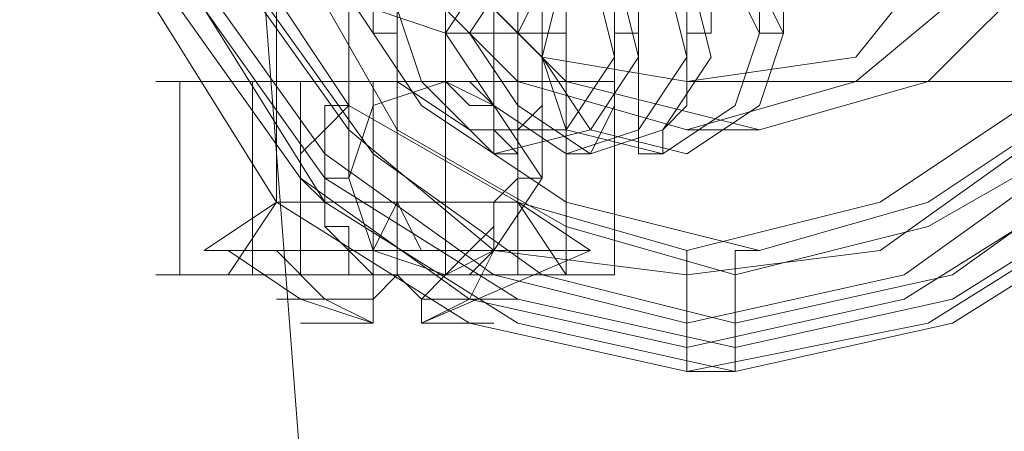
# Model space of a CAD drawing. Units: millimetres. Extents: x -760 to 8901, y 382 to 5358.
# Drawn here: x 2706 to 2731, y 2853 to 2863 of the extents above; entities that cross this region are included whole.
import ezdxf

# ---------------------------------------------------------------- set-up
doc = ezdxf.new("R2010")
doc.units = ezdxf.units.MM
doc.layers.get('0').update_dxf_attribs({"lineweight": 9})

msp = doc.modelspace()

# ---------------------------------------------------------------- linework, layer by layer
at = {"flags": 128}
for points in [[(2712.622, 2920.084), (2695.285, 2884.173), (2710.764, 2884.173), (2713.86, 2843.929)], [(2713.86, 2878.601), (2714.479, 2878.601), (2714.479, 2877.982), (2714.479, 2877.363), (2714.479, 2875.505), (2714.479, 2873.648), (2714.479, 2871.79), (2714.479, 2869.314), (2714.479, 2866.837), (2714.479, 2864.36), (2714.479, 2862.503), (2714.479, 2860.646), (2714.479, 2860.026), (2714.479, 2859.407), (2713.86, 2859.407)], [(2718.813, 2878.601), (2719.432, 2878.601), (2719.432, 2877.982), (2719.432, 2877.363), (2719.432, 2875.505), (2719.432, 2873.648), (2719.432, 2871.79), (2719.432, 2869.314), (2719.432, 2866.837), (2719.432, 2864.36), (2719.432, 2862.503), (2719.432, 2860.646), (2719.432, 2860.026), (2719.432, 2859.407), (2718.813, 2859.407)], [(2715.717, 2871.171), (2715.717, 2870.552), (2715.717, 2869.933), (2715.717, 2858.788), (2715.717, 2870.552), (2715.717, 2871.171), (2715.717, 2871.79), (2715.717, 2872.409), (2715.717, 2873.028), (2715.717, 2873.648), (2715.717, 2874.267), (2715.717, 2874.886)], [(2710.764, 2857.55), (2712.622, 2858.788), (2712.622, 2870.552), (2712.622, 2871.171), (2712.622, 2871.79), (2712.622, 2872.409), (2712.622, 2873.028)], [(2718.813, 2870.552), (2718.813, 2858.788), (2720.671, 2857.55), (2716.337, 2855.692), (2717.575, 2856.311), (2718.194, 2857.55)], [(2721.909, 2864.36), (2721.909, 2862.503), (2721.909, 2861.265), (2721.909, 2860.026), (2722.528, 2860.026), (2722.528, 2860.646), (2723.147, 2861.265), (2723.147, 2863.122), (2723.147, 2864.98)], [(2716.956, 2863.741), (2716.956, 2861.265), (2716.956, 2859.407), (2716.956, 2858.169), (2716.956, 2857.55), (2716.956, 2856.931), (2716.337, 2856.931), (2716.956, 2856.931), (2716.337, 2856.931), (2715.717, 2856.931), (2715.098, 2856.931), (2714.479, 2857.55), (2714.479, 2858.169), (2713.86, 2858.169), (2713.86, 2858.788), (2713.86, 2859.407), (2713.86, 2860.026), (2713.86, 2860.646), (2714.479, 2861.265), (2714.479, 2861.884), (2715.098, 2861.884), (2715.717, 2861.884), (2716.337, 2861.884), (2716.956, 2861.884), (2717.575, 2861.265), (2718.194, 2861.265), (2718.194, 2860.646), (2718.194, 2860.026), (2718.813, 2860.026), (2718.813, 2859.407), (2718.194, 2858.788), (2718.194, 2858.169), (2717.575, 2857.55), (2716.956, 2856.931), (2716.337, 2856.931), (2716.956, 2856.931), (2717.575, 2856.931), (2720.051, 2856.931), (2717.575, 2856.931), (2718.194, 2857.55), (2718.194, 2858.169), (2718.194, 2858.788), (2718.813, 2859.407), (2718.813, 2860.026), (2718.194, 2860.646), (2718.194, 2861.265), (2717.575, 2861.884), (2716.956, 2861.884), (2716.337, 2861.884), (2716.956, 2861.884), (2717.575, 2861.884), (2720.051, 2861.884), (2721.29, 2861.884), (2720.051, 2861.884), (2716.956, 2861.884), (2713.86, 2861.884), (2711.383, 2861.884), (2709.526, 2861.884), (2710.145, 2861.884), (2712.002, 2861.884), (2712.002, 2856.931), (2710.145, 2856.931), (2709.526, 2856.931), (2711.383, 2856.931), (2713.86, 2856.931), (2716.956, 2856.931), (2720.051, 2856.931), (2721.29, 2856.931), (2720.051, 2856.931), (2720.051, 2861.884), (2717.575, 2861.884), (2716.956, 2861.884), (2716.337, 2861.884), (2716.956, 2861.884), (2716.956, 2862.503), (2716.956, 2863.122), (2716.956, 2864.36)], [(2720.051, 2861.884), (2721.29, 2861.884), (2719.432, 2861.884), (2716.956, 2861.884), (2713.86, 2861.884), (2711.383, 2861.884), (2710.145, 2861.884), (2712.002, 2861.884), (2714.479, 2861.884), (2715.098, 2861.884), (2715.717, 2861.884)], [(2710.145, 2861.884), (2710.145, 2856.931)], [(2711.383, 2856.931), (2712.622, 2856.931), (2715.717, 2856.931), (2718.813, 2856.931), (2720.051, 2856.931), (2718.813, 2858.788), (2718.813, 2861.884), (2718.813, 2856.931), (2715.717, 2856.931), (2712.622, 2856.931), (2711.383, 2856.931), (2712.622, 2858.788), (2712.622, 2861.884)], [(2712.002, 2861.884), (2715.098, 2861.884), (2714.479, 2861.884), (2714.479, 2861.265), (2713.86, 2861.265), (2713.86, 2860.646), (2713.241, 2860.026), (2713.241, 2859.407), (2713.86, 2858.788), (2713.86, 2858.169), (2714.479, 2857.55), (2714.479, 2856.931), (2715.098, 2856.931), (2715.717, 2856.931)], [(2713.241, 2861.884), (2713.241, 2856.931)], [(2715.717, 2856.931), (2715.098, 2856.931), (2715.098, 2861.884), (2715.717, 2861.884)], [(2721.29, 2861.884), (2721.29, 2856.931)], [(2763.392, 2861.884), (2723.147, 2861.884)], [(2723.147, 2860.646), (2725.005, 2860.646)], [(2717.575, 2858.788), (2715.717, 2858.788), (2713.86, 2858.788), (2712.622, 2858.788), (2713.86, 2858.788), (2715.717, 2858.788), (2717.575, 2858.788), (2718.813, 2858.788)], [(2715.717, 2857.55), (2715.717, 2856.931), (2715.098, 2856.311), (2715.098, 2855.692), (2715.098, 2856.311), (2715.098, 2856.931), (2715.098, 2857.55), (2715.717, 2857.55), (2715.098, 2857.55), (2715.717, 2858.788), (2716.337, 2857.55)], [(2712.622, 2857.55), (2713.86, 2856.311), (2715.098, 2855.692), (2713.241, 2856.311), (2711.383, 2857.55)], [(2725.005, 2857.55), (2724.385, 2857.55), (2724.385, 2856.931), (2724.385, 2855.692), (2724.385, 2855.073), (2724.385, 2854.454), (2723.147, 2854.454), (2723.147, 2855.073), (2723.147, 2855.692), (2723.147, 2856.931), (2723.147, 2857.55)], [(2712.002, 2856.931), (2714.479, 2856.931), (2715.098, 2856.931), (2712.002, 2856.931), (2710.145, 2856.931), (2711.383, 2856.931), (2713.86, 2856.931), (2716.956, 2856.931), (2719.432, 2856.931), (2721.29, 2856.931), (2720.051, 2856.931)]]:
    msp.add_lwpolyline(points, dxfattribs=at)
for points in [[(2723.147, 2884.792), (2729.339, 2883.554), (2734.292, 2880.458), (2737.388, 2875.505), (2738.626, 2869.314), (2737.388, 2863.741), (2734.292, 2858.788), (2729.339, 2855.692), (2723.147, 2854.454), (2717.575, 2855.692), (2712.622, 2858.788), (2709.526, 2863.741), (2708.288, 2869.314), (2709.526, 2875.505), (2712.622, 2880.458), (2717.575, 2883.554), (2723.147, 2884.792)], [(2724.385, 2854.454), (2729.958, 2855.692), (2734.911, 2858.788), (2738.007, 2863.741), (2739.245, 2869.314), (2738.007, 2875.505), (2734.911, 2880.458), (2729.958, 2883.554), (2724.385, 2884.792), (2718.813, 2883.554), (2713.86, 2880.458), (2710.764, 2875.505), (2709.526, 2869.314), (2710.764, 2863.741), (2713.86, 2858.788), (2718.813, 2855.692), (2724.385, 2854.454)], [(2723.147, 2884.173), (2728.719, 2882.935), (2733.673, 2879.839), (2736.768, 2874.886), (2738.007, 2869.314), (2736.768, 2863.741), (2733.673, 2859.407), (2728.719, 2856.311), (2723.147, 2855.073), (2717.575, 2856.311), (2713.241, 2859.407), (2710.145, 2863.741), (2708.907, 2869.314), (2710.145, 2874.886), (2713.241, 2879.839), (2717.575, 2882.935), (2723.147, 2884.173)], [(2724.385, 2884.173), (2729.958, 2882.935), (2734.911, 2879.839), (2738.007, 2875.505), (2739.245, 2869.314), (2738.007, 2863.741), (2734.911, 2859.407), (2729.958, 2856.311), (2724.385, 2855.073), (2718.813, 2856.311), (2713.86, 2859.407), (2710.764, 2863.741), (2710.145, 2869.314), (2710.764, 2875.505), (2713.86, 2879.839), (2718.813, 2882.935), (2724.385, 2884.173)], [(2723.147, 2855.692), (2728.719, 2856.931), (2733.054, 2860.026), (2736.149, 2864.36), (2736.768, 2869.314), (2736.149, 2874.886), (2733.054, 2879.22), (2728.719, 2882.316), (2723.147, 2883.554), (2718.194, 2882.316), (2713.86, 2879.22), (2710.764, 2874.886), (2709.526, 2869.314), (2710.764, 2864.36), (2713.86, 2860.026), (2718.194, 2856.931), (2723.147, 2855.692)], [(2724.385, 2883.554), (2729.958, 2882.316), (2734.292, 2879.22), (2737.388, 2874.886), (2738.626, 2869.314), (2737.388, 2864.36), (2734.292, 2860.026), (2729.958, 2856.931), (2724.385, 2855.692), (2719.432, 2856.931), (2715.098, 2860.026), (2712.002, 2864.36), (2710.764, 2869.314), (2712.002, 2874.886), (2715.098, 2879.22), (2719.432, 2882.316), (2724.385, 2883.554)], [(2723.147, 2882.316), (2728.1, 2881.077), (2732.434, 2878.601), (2734.911, 2874.267), (2736.149, 2869.314), (2734.911, 2864.98), (2732.434, 2860.646), (2728.1, 2857.55), (2723.147, 2856.931), (2718.194, 2857.55), (2714.479, 2860.646), (2711.383, 2864.98), (2710.764, 2869.314), (2711.383, 2874.267), (2714.479, 2878.601), (2718.194, 2881.077), (2723.147, 2882.316)], [(2724.385, 2882.316), (2729.339, 2881.077), (2733.673, 2878.601), (2736.149, 2874.267), (2737.388, 2869.314), (2736.149, 2864.98), (2733.673, 2860.646), (2729.339, 2858.169), (2724.385, 2856.931), (2720.051, 2858.169), (2715.717, 2860.646), (2713.241, 2864.98), (2712.002, 2869.314), (2713.241, 2874.267), (2715.717, 2878.601), (2720.051, 2881.077), (2724.385, 2882.316)], [(2723.147, 2881.697), (2728.1, 2880.458), (2731.815, 2877.982), (2734.292, 2874.267), (2734.911, 2869.314), (2734.292, 2864.98), (2731.815, 2861.265), (2728.1, 2858.788), (2723.147, 2857.55), (2718.813, 2858.788), (2714.479, 2861.265), (2712.002, 2864.98), (2711.383, 2869.314), (2712.002, 2874.267), (2714.479, 2877.982), (2718.813, 2880.458), (2723.147, 2881.697)], [(2723.147, 2881.697), (2728.1, 2880.458), (2731.815, 2877.982), (2734.292, 2874.267), (2734.911, 2869.314), (2734.292, 2864.98), (2731.815, 2861.265), (2728.1, 2858.788), (2723.147, 2857.55), (2718.813, 2858.788), (2714.479, 2861.265), (2712.002, 2864.98), (2711.383, 2869.314), (2712.002, 2874.267), (2714.479, 2877.982), (2718.813, 2880.458), (2723.147, 2881.697)], [(2725.005, 2881.697), (2729.339, 2880.458), (2733.054, 2877.982), (2736.149, 2874.267), (2736.768, 2869.314), (2736.149, 2864.98), (2733.054, 2861.265), (2729.339, 2858.788), (2725.005, 2857.55), (2720.051, 2858.788), (2716.337, 2861.265), (2713.86, 2864.98), (2712.622, 2869.314), (2713.86, 2874.267), (2716.337, 2877.982), (2720.051, 2880.458), (2725.005, 2881.697)], [(2725.005, 2881.697), (2729.339, 2880.458), (2733.054, 2877.982), (2735.53, 2874.267), (2736.768, 2869.314), (2735.53, 2864.98), (2733.054, 2861.265), (2729.339, 2858.788), (2725.005, 2857.55), (2720.051, 2858.788), (2716.337, 2861.265), (2713.86, 2864.98), (2712.622, 2869.314), (2713.86, 2874.267), (2716.337, 2877.982), (2720.051, 2880.458), (2725.005, 2881.697)], [(2718.813, 2860.026), (2718.813, 2860.646), (2719.432, 2861.265), (2719.432, 2863.122), (2719.432, 2864.98), (2719.432, 2866.837), (2719.432, 2869.314), (2719.432, 2871.79), (2719.432, 2874.267), (2719.432, 2876.124), (2719.432, 2877.982), (2718.813, 2878.601), (2718.813, 2879.22), (2718.194, 2879.22), (2718.194, 2877.982), (2718.194, 2876.743), (2718.194, 2874.886), (2717.575, 2872.409), (2717.575, 2869.933), (2717.575, 2867.456), (2718.194, 2864.98), (2718.194, 2863.122), (2718.194, 2861.884), (2718.194, 2860.646)], [(2720.051, 2860.026), (2720.671, 2860.026), (2721.29, 2861.265), (2721.29, 2862.503), (2721.29, 2864.36), (2721.29, 2866.837), (2721.29, 2869.314), (2721.29, 2871.79), (2721.29, 2874.267), (2721.29, 2876.124), (2721.29, 2877.363), (2720.671, 2878.601), (2720.671, 2879.22), (2720.051, 2879.22), (2720.051, 2878.601), (2720.051, 2877.982), (2720.051, 2876.124), (2720.051, 2874.267), (2720.051, 2871.79), (2719.432, 2869.314), (2720.051, 2866.837), (2720.051, 2864.98), (2720.051, 2862.503), (2720.051, 2861.265)], [(2723.147, 2860.646), (2727.481, 2861.884), (2731.196, 2864.98), (2732.434, 2869.314), (2731.196, 2874.267), (2727.481, 2877.363), (2723.147, 2878.601), (2718.813, 2877.363), (2715.717, 2874.267), (2714.479, 2869.314), (2715.717, 2864.98), (2718.813, 2861.884), (2723.147, 2860.646)], [(2725.005, 2878.601), (2729.339, 2877.363), (2732.434, 2874.267), (2733.673, 2869.314), (2732.434, 2864.98), (2729.339, 2861.884), (2725.005, 2860.646), (2720.051, 2861.884), (2716.956, 2864.98), (2715.717, 2869.314), (2716.956, 2874.267), (2720.051, 2877.363), (2725.005, 2878.601)], [(2723.147, 2877.363), (2727.481, 2876.743), (2729.958, 2873.648), (2731.196, 2869.314), (2729.958, 2865.599), (2727.481, 2862.503), (2723.147, 2861.884), (2719.432, 2862.503), (2716.337, 2865.599), (2715.098, 2869.314), (2716.337, 2873.648), (2719.432, 2876.743), (2723.147, 2877.363)], [(2715.717, 2863.122), (2715.717, 2863.741), (2716.337, 2864.36), (2716.337, 2865.599), (2716.337, 2867.456), (2716.337, 2869.314), (2716.337, 2871.79), (2716.337, 2873.648), (2716.337, 2874.886), (2716.337, 2876.124), (2715.717, 2876.124), (2715.098, 2876.124), (2715.098, 2874.886), (2715.098, 2873.648), (2715.098, 2871.79), (2715.098, 2869.933), (2715.098, 2868.075), (2715.098, 2866.218), (2715.098, 2864.36), (2715.098, 2863.741), (2715.098, 2863.122)], [(2716.956, 2863.122), (2717.575, 2863.122), (2718.194, 2863.122), (2718.194, 2864.36), (2718.194, 2865.599), (2718.194, 2867.456), (2718.194, 2869.314), (2718.194, 2871.171), (2718.194, 2873.028), (2718.194, 2874.886), (2718.194, 2875.505), (2717.575, 2876.124), (2716.956, 2876.124), (2716.956, 2875.505), (2716.956, 2874.886), (2716.956, 2873.028), (2716.956, 2871.79), (2716.956, 2869.314), (2716.956, 2867.456), (2716.956, 2865.599), (2716.956, 2864.36)], [(2719.432, 2863.122), (2720.051, 2863.122), (2720.051, 2864.36), (2720.051, 2865.599), (2720.051, 2867.456), (2720.051, 2869.314), (2720.051, 2871.79), (2720.051, 2873.648), (2720.051, 2874.886), (2720.051, 2875.505), (2719.432, 2876.124), (2718.813, 2876.124), (2718.813, 2875.505), (2718.813, 2874.886), (2718.813, 2873.028), (2718.813, 2871.171), (2718.813, 2869.314), (2718.813, 2867.456), (2718.813, 2865.599), (2718.813, 2864.36), (2718.813, 2863.122)], [(2721.909, 2863.122), (2721.909, 2863.741), (2721.909, 2864.36), (2721.909, 2865.599), (2722.528, 2867.456), (2722.528, 2869.314), (2722.528, 2871.79), (2721.909, 2873.648), (2721.909, 2874.886), (2721.909, 2876.124), (2721.29, 2876.124), (2721.29, 2874.886), (2721.29, 2873.648), (2721.29, 2871.79), (2721.29, 2869.933), (2721.29, 2868.075), (2721.29, 2866.218), (2721.29, 2864.36), (2721.29, 2863.741), (2721.29, 2863.122)], [(2723.147, 2863.122), (2723.766, 2863.122), (2723.766, 2864.36), (2723.766, 2865.599), (2724.385, 2867.456), (2724.385, 2869.314), (2724.385, 2871.171), (2723.766, 2873.028), (2723.766, 2874.886), (2723.766, 2875.505), (2723.766, 2876.124), (2723.147, 2876.124), (2723.147, 2875.505), (2723.147, 2874.886), (2723.147, 2873.028), (2723.147, 2871.79), (2723.147, 2869.314), (2723.147, 2867.456), (2723.147, 2865.599), (2723.147, 2864.36)], [(2725.624, 2863.122), (2725.624, 2864.36), (2726.243, 2865.599), (2726.243, 2867.456), (2726.243, 2869.314), (2726.243, 2871.79), (2726.243, 2873.648), (2725.624, 2874.886), (2725.624, 2875.505), (2725.624, 2876.124), (2725.005, 2876.124), (2725.005, 2875.505), (2725.005, 2874.886), (2725.005, 2873.028), (2725.005, 2871.171), (2725.005, 2869.314), (2725.005, 2867.456), (2725.005, 2865.599), (2725.005, 2864.36), (2725.005, 2863.122)], [(2718.194, 2860.026), (2720.671, 2860.646), (2721.909, 2862.503), (2721.29, 2864.98), (2719.432, 2866.218), (2717.575, 2865.599), (2715.717, 2863.741), (2716.337, 2861.884), (2718.194, 2860.026)], [(2717.575, 2860.646), (2720.051, 2860.646), (2721.29, 2862.503), (2720.671, 2864.98), (2718.813, 2866.218), (2716.956, 2866.218), (2715.717, 2864.36), (2715.717, 2861.884), (2717.575, 2860.646)], [(2720.051, 2860.026), (2721.909, 2860.646), (2723.147, 2862.503), (2722.528, 2864.98), (2720.671, 2866.218), (2718.194, 2864.98), (2716.956, 2863.122), (2718.194, 2861.265), (2720.051, 2860.026)], [(2720.671, 2860.026), (2722.528, 2860.646), (2723.766, 2862.503), (2723.147, 2864.98), (2721.29, 2866.218), (2718.813, 2864.98), (2717.575, 2863.122), (2718.813, 2861.265), (2720.671, 2860.026)], [(2723.147, 2860.026), (2725.005, 2861.265), (2725.624, 2863.122), (2724.385, 2865.599), (2722.528, 2866.218), (2720.051, 2864.98), (2719.432, 2862.503), (2720.671, 2860.646), (2723.147, 2860.026)], [(2722.528, 2860.026), (2724.385, 2861.265), (2725.005, 2863.122), (2723.766, 2865.599), (2721.909, 2866.218), (2720.051, 2864.98), (2719.432, 2862.503), (2720.051, 2860.646), (2722.528, 2860.026)], [(2719.432, 2864.36), (2718.813, 2864.98), (2716.956, 2865.599), (2715.098, 2864.98), (2714.479, 2864.36), (2715.098, 2863.741), (2716.956, 2863.122), (2718.813, 2863.122), (2719.432, 2864.36)], [(2712.622, 2861.884), (2713.86, 2861.884), (2715.717, 2861.884), (2717.575, 2861.884), (2718.813, 2861.884), (2717.575, 2861.884), (2715.717, 2861.884), (2713.86, 2861.884), (2712.622, 2861.884)], [(2716.956, 2856.931), (2718.194, 2857.55), (2719.432, 2859.407), (2718.194, 2861.265), (2716.956, 2861.884), (2715.098, 2861.265), (2714.479, 2859.407), (2715.098, 2857.55), (2716.956, 2856.931)], [(2715.717, 2861.884), (2716.337, 2861.884)], [(2715.717, 2858.788), (2715.717, 2861.884)], [(2712.622, 2858.788), (2713.86, 2858.788), (2715.717, 2858.788), (2717.575, 2858.788), (2718.813, 2858.788), (2717.575, 2858.788), (2715.717, 2858.788), (2713.86, 2858.788), (2712.622, 2858.788)], [(2715.717, 2858.788), (2715.717, 2856.931)], [(2716.956, 2857.55), (2715.717, 2857.55), (2712.002, 2857.55), (2710.764, 2857.55), (2712.002, 2857.55), (2715.098, 2857.55), (2718.813, 2857.55), (2720.671, 2857.55), (2719.432, 2857.55)], [(2715.717, 2856.931), (2716.337, 2856.311), (2716.337, 2855.692), (2716.337, 2856.311), (2716.956, 2856.931), (2716.956, 2857.55), (2715.717, 2857.55)], [(2715.098, 2856.931), (2715.717, 2856.931), (2712.622, 2856.931), (2711.383, 2856.931), (2712.622, 2856.931)], [(2715.717, 2856.931), (2716.337, 2856.931)], [(2716.337, 2856.931), (2718.813, 2856.931), (2720.051, 2856.931), (2718.813, 2856.931), (2716.337, 2856.931)], [(2716.956, 2856.931), (2717.575, 2856.931)], [(2715.098, 2856.311), (2713.241, 2856.311), (2712.622, 2856.311), (2713.241, 2856.311), (2715.098, 2856.311)], [(2716.337, 2856.311), (2718.194, 2856.311), (2718.813, 2856.311), (2718.194, 2856.311), (2716.337, 2856.311)], [(2715.098, 2855.692), (2713.86, 2855.692), (2713.241, 2855.692), (2715.098, 2855.692)], [(2715.098, 2855.692), (2714.479, 2855.692), (2715.098, 2855.692)], [(2716.337, 2855.692), (2716.956, 2855.692), (2716.337, 2855.692)], [(2716.337, 2855.692), (2717.575, 2855.692), (2718.194, 2855.692), (2716.337, 2855.692)]]:
    msp.add_lwpolyline(points, close=True, dxfattribs=at)

doc.saveas('drawing.dxf')
